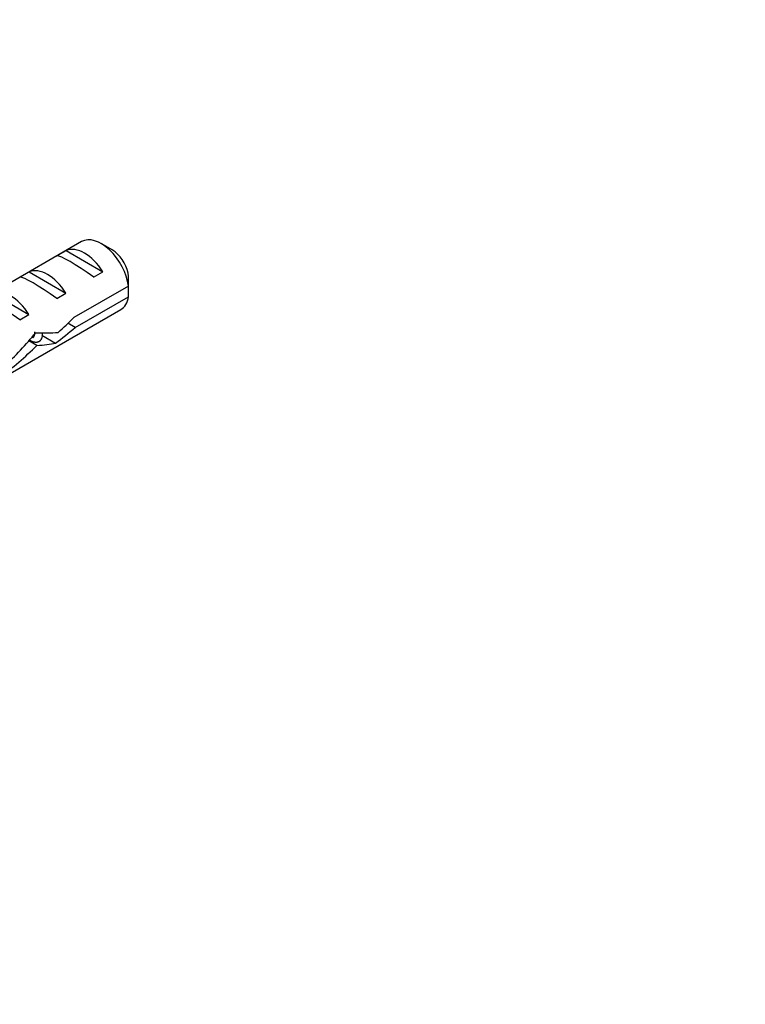
# Model space of a CAD drawing. Units: millimetres. Extents: x 0 to 982, y 0 to 1287.
# Drawn here: x 375 to 430, y 264 to 339 of the extents above; entities that cross this region are included whole.
import ezdxf
from ezdxf import colors
from ezdxf.entities.mleader import LeaderData, LeaderLine
from ezdxf.math import Vec2, Vec3

# ---------------------------------------------------------------- set-up
doc = ezdxf.new("R2010")
doc.units = ezdxf.units.MM
doc.layers.add('DV7_Défaut', color=7, linetype='Continuous')
doc.layers.add('Défaut', color=7, linetype='Continuous')

# ---------------------------------------------------------------- blocks, each defined once
blk = doc.blocks.new('_DOT')
at = {"color": 0}
blk.add_line((0, 0), (-1, 0), dxfattribs=at)
at = {"color": 0, "const_width": 0.333}
blk.add_lwpolyline([(-0.1665, 0, 1), (0.1665, 0, 1)], format="xyb", close=True, dxfattribs=at)
blk = doc.blocks.new('SE6')
at = {"layer": 'DV7_Défaut', "color": 7, "linetype": 'Continuous'}
for p, q in [((379.397, 322.271), (369.944, 316.813)), ((381.745, 321.632), (380.897, 322.122)), ((377.514, 321.177), (378.221, 321.585)), ((378.221, 321.585), (381.027, 319.965)), ((374.685, 319.544), (375.393, 319.952)), ((375.393, 319.952), (378.199, 318.332)), ((380.32, 319.557), (381.027, 319.965)), ((382.989, 318.873), (378.81, 316.461)), ((372.564, 318.319), (375.37, 316.699)), ((377.492, 317.924), (378.199, 318.332)), ((378.909, 315.701), (382.989, 318.057)), ((369.405, 309.574), (382.397, 317.075)), ((374.663, 316.291), (375.37, 316.699)), ((378.909, 315.701), (378.355, 316.021)), ((376.359, 315.11), (377.411, 314.503)), ((375.984, 314.325), (375.373, 314.678))]:
    blk.add_line(p, q, dxfattribs=at)
for centre, end in [((339.922, 318.482), 1.83947), ((339.922, 317.666), 1.59507)]:
    blk.add_arc(centre, 43.069, 0.52002, end, dxfattribs=at)
for centre, major_axis, ratio, start_param, end_param in [((380.897, 319.673), (1.5, -2.598), 0.57735, 0.952846, 3.141593), ((379.624, 318.938), (-1.5, 2.598), 0.57735, 4.775053, 6.220521), ((380.127, 319.228), (-2.656, 1.926), 0.115702, 4.723481, 6.168949), ((381.745, 320.163), (0.9, -1.559), 0.57735, 1.066878, 2.356194), ((376.796, 317.305), (-1.5, 2.598), 0.57735, 4.775053, 6.220521), ((377.298, 317.595), (-2.656, 1.926), 0.115702, 4.723481, 6.168949), ((373.967, 315.672), (-1.5, 2.598), 0.57735, 4.775053, 6.220521), ((380.897, 319.673), (-1.5, 2.598), 0.57735, 3.141593, 3.759543), ((374.47, 315.962), (-2.656, 1.926), 0.115702, 4.723481, 6.168949), ((375.48, 316.545), (7.572, 6.621), 0.231198, -1.492103, -1.324655), ((371.927, 314.494), (6.05, 5.728), 0.282797, 4.693365, 5.136135), ((375.48, 316.545), (5.216, -0.235), 0.23758, 4.802041, 5.141878), ((378.055, 318.032), (-7.572, -6.621), 0.231198, 1.287888, 1.482042), ((374.015, 315.699), (-6.05, -5.728), 0.282797, 1.174727, 1.629027), ((373.741, 315.541), (5.216, -0.235), 0.23758, -1.11563, -0.779706)]:
    blk.add_ellipse(centre, major_axis=major_axis, ratio=ratio, start_param=start_param, end_param=end_param, dxfattribs=at)
blk.add_rational_spline([(376.385, 315.283), (376.424, 314.553), (375.9, 314.557), (375.674, 314.559), (375.415, 314.737)], [0.976539466892, 0.87901510581, 1, 0.944052480366, 0.93483210217], degree=2, knots=[0, 0, 0, 0.683792, 0.683792, 1, 1, 1], dxfattribs=at)
blk.add_rational_spline([(375.664, 314.919), (375.842, 315.022), (375.815, 315.364)], [0.949240567434, 0.90856291898, 0.969850071718], degree=2, dxfattribs=at)

msp = doc.modelspace()

# ---------------------------------------------------------------- block references
at = {"layer": 'Défaut'}
msp.add_blockref('SE6', (0, 0), dxfattribs=at)

# ---------------------------------------------------------------- leaders
at = {"layer": 'Défaut', "color": 7, "linetype": 'Continuous'}
ml = msp.add_multileader_mtext('Standard', dxfattribs=at)
ml.set_content('{\\pxsm0.9;\\fSolid Edge ISO|b1||i0||c0|p34;\\W1.;11/10/2021\\P}', color=256)
ml.set_leader_properties()
ml.set_arrow_properties(name='DOT')
ml.build(insert=Vec2(0, 0))
ml.multileader.update_dxf_attribs({"leader_type": 0, "dogleg_length": 0, "arrow_head_size": 12})
ctx = ml.context
ctx.base_point, ctx.char_height, ctx.arrow_head_size, ctx.landing_gap_size = Vec3(887.18, 1279.685), 12, 12, 4.2
notes = []
notes.append((ctx, [(0, (0, 0, 0), (0, 0), (1, 0), 1, [])]))
ctx.mtext.insert = Vec3(889.18, 1285.805)
for ctx, leaders in notes:
    for number, flags, end, landing, length, lines in leaders:
        leader = LeaderData()
        leader.index, (leader.has_last_leader_line, leader.has_dogleg_vector, leader.attachment_direction) = number, flags
        leader.last_leader_point, leader.dogleg_vector, leader.dogleg_length = Vec3(end), Vec3(landing), length
        for number, points, colour, breaks in lines:
            line = LeaderLine()
            line.index, line.vertices, line.color, line.breaks = number, Vec3.list(points), colors.encode_raw_color(colour), breaks
            leader.lines.append(line)
        ctx.leaders.append(leader)

doc.saveas('drawing.dxf')
